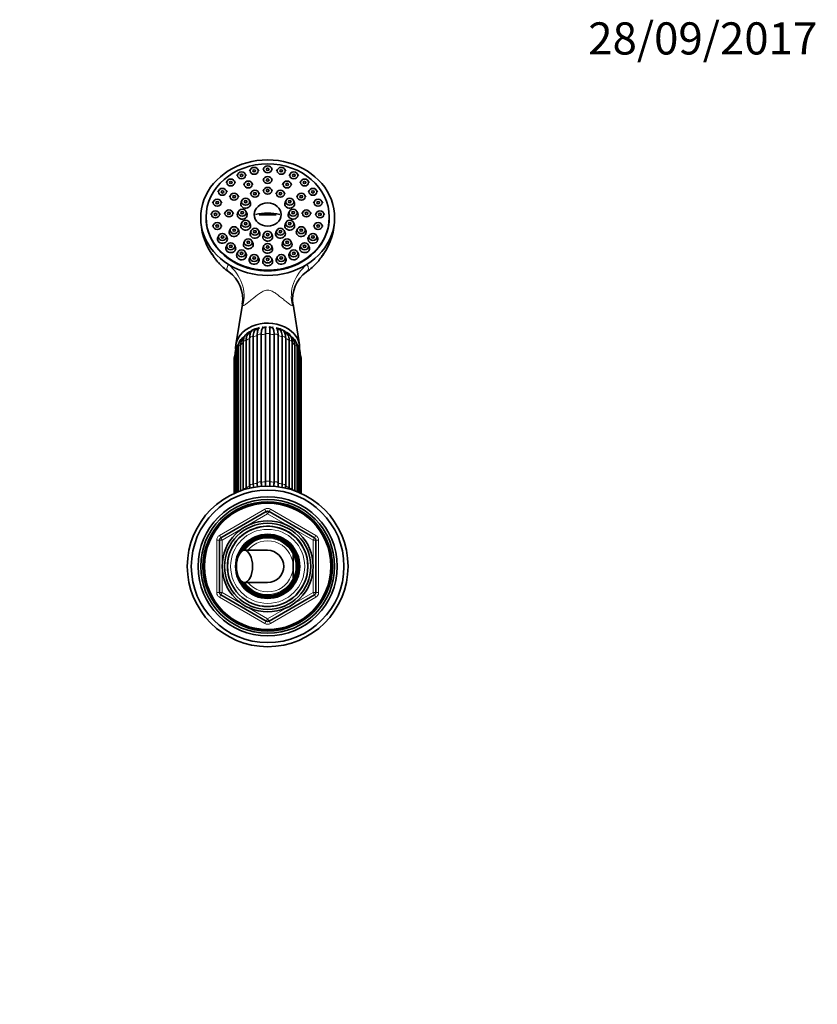
# Model space of a CAD drawing. Units: millimetres. Extents: x 0 to 1382, y 0 to 1869.
# Drawn here: x 851 to 1149, y 1501 to 1869 of the extents above; entities that cross this region are included whole.
import ezdxf
from ezdxf import colors
from ezdxf.entities.mleader import LeaderData, LeaderLine
from ezdxf.math import Vec2, Vec3

# ---------------------------------------------------------------- set-up
doc = ezdxf.new("R2010")
doc.units = ezdxf.units.MM
doc.layers.add('DV2_Défaut', color=7, linetype='Continuous')
doc.layers.add('Défaut', color=7, linetype='Continuous')

# ---------------------------------------------------------------- blocks, each defined once
blk = doc.blocks.new('_DOT')
at = {"color": 0}
blk.add_line((0, 0), (-1, 0), dxfattribs=at)
at = {"color": 0, "const_width": 0.333}
blk.add_lwpolyline([(-0.1665, 0, 1), (0.1665, 0, 1)], format="xyb", close=True, dxfattribs=at)
blk = doc.blocks.new('SE1')
at = {"layer": 'DV2_Défaut', "color": 7, "linetype": 'Continuous', "lineweight": 35}
for p, q in [((942.59, 1813.63), (942.27, 1812.96)), ((945.68, 1812.96), (945.36, 1813.63)), ((932.84, 1811.37), (932.51, 1810.7)), ((935.93, 1810.7), (935.61, 1811.37)), ((937.54, 1813.05), (937.22, 1812.38)), ((940.63, 1812.38), (940.31, 1813.05)), ((942.59, 1809.64), (942.27, 1808.97)), ((945.68, 1808.97), (945.36, 1809.64)), ((947.64, 1813.05), (947.31, 1812.38)), ((950.73, 1812.38), (950.41, 1813.05)), ((952.34, 1811.37), (952.02, 1810.7)), ((955.43, 1810.7), (955.11, 1811.37)), ((928.8, 1808.7), (928.48, 1808.03)), ((931.89, 1808.03), (931.57, 1808.7)), ((935.35, 1807.96), (935.03, 1807.29)), ((938.45, 1807.29), (938.12, 1807.96)), ((949.82, 1807.96), (949.5, 1807.29)), ((952.92, 1807.29), (952.59, 1807.96)), ((956.38, 1808.7), (956.06, 1808.03)), ((959.47, 1808.03), (959.15, 1808.7)), ((925.7, 1805.21), (925.38, 1804.54)), ((928.79, 1804.54), (928.47, 1805.21)), ((930.06, 1803.39), (929.73, 1802.72)), ((933.15, 1802.72), (932.83, 1803.39)), ((937.84, 1804.5), (937.52, 1803.83)), ((940.93, 1803.83), (940.61, 1804.5)), ((942.59, 1805.6), (942.27, 1804.93)), ((945.68, 1804.93), (945.36, 1805.6)), ((947.34, 1804.5), (947.02, 1803.83)), ((950.43, 1803.83), (950.11, 1804.5)), ((955.12, 1803.39), (954.8, 1802.72)), ((958.21, 1802.72), (957.89, 1803.39)), ((959.48, 1805.21), (959.16, 1804.54)), ((962.57, 1804.54), (962.25, 1805.21)), ((923.75, 1801.15), (923.43, 1800.48)), ((926.84, 1800.48), (926.52, 1801.15)), ((934.36, 1801.49), (934.04, 1800.83)), ((937.45, 1800.83), (937.13, 1801.49)), ((950.82, 1801.49), (950.49, 1800.83)), ((953.91, 1800.83), (953.59, 1801.49)), ((961.43, 1801.15), (961.1, 1800.48)), ((964.52, 1800.48), (964.2, 1801.15)), ((920.97, 1795.29), (920.97, 1795.08)), ((923.09, 1796.79), (922.76, 1796.12)), ((926.18, 1796.12), (925.86, 1796.79)), ((928.12, 1797.14), (927.8, 1796.47)), ((931.21, 1796.47), (930.89, 1797.14)), ((933.09, 1797.39), (932.77, 1796.72)), ((936.18, 1796.72), (935.86, 1797.39)), ((947.12, 1796.09), (940.83, 1796.09)), ((952.09, 1797.39), (951.77, 1796.72)), ((955.18, 1796.72), (954.86, 1797.39)), ((957.06, 1797.14), (956.74, 1796.47)), ((960.15, 1796.47), (959.83, 1797.14)), ((962.09, 1796.79), (961.77, 1796.12)), ((965.18, 1796.12), (964.86, 1796.79)), ((966.97, 1795.08), (966.97, 1795.29)), ((923.75, 1792.43), (923.43, 1791.76)), ((926.84, 1791.76), (926.52, 1792.43)), ((934.36, 1793.29), (934.04, 1792.62)), ((937.45, 1792.62), (937.13, 1793.29)), ((950.82, 1793.29), (950.49, 1792.62)), ((953.91, 1792.62), (953.59, 1793.29)), ((961.43, 1792.43), (961.1, 1791.76)), ((964.52, 1791.76), (964.2, 1792.43)), ((925.7, 1788.37), (925.38, 1787.7)), ((928.79, 1787.7), (928.47, 1788.37)), ((930.06, 1790.89), (929.73, 1790.22)), ((933.15, 1790.22), (932.83, 1790.89)), ((937.84, 1790.29), (937.52, 1789.62)), ((940.93, 1789.62), (940.61, 1790.29)), ((942.59, 1789.19), (942.27, 1788.52)), ((945.68, 1788.52), (945.36, 1789.19)), ((947.34, 1790.29), (947.02, 1789.62)), ((950.43, 1789.62), (950.11, 1790.29)), ((955.12, 1790.89), (954.8, 1790.22)), ((958.21, 1790.22), (957.89, 1790.89)), ((959.48, 1788.37), (959.16, 1787.7)), ((962.57, 1787.7), (962.25, 1788.37)), ((928.8, 1784.88), (928.48, 1784.21)), ((931.89, 1784.21), (931.57, 1784.88)), ((935.35, 1786.32), (935.03, 1785.65)), ((938.45, 1785.65), (938.12, 1786.32)), ((942.59, 1784.65), (942.27, 1783.98)), ((945.68, 1783.98), (945.36, 1784.65)), ((949.82, 1786.32), (949.5, 1785.65)), ((952.92, 1785.65), (952.59, 1786.32)), ((956.38, 1784.88), (956.06, 1784.21)), ((959.47, 1784.21), (959.15, 1784.88)), ((932.84, 1782.2), (932.51, 1781.53)), ((935.93, 1781.53), (935.61, 1782.2)), ((937.54, 1780.52), (937.22, 1779.85)), ((940.63, 1779.85), (940.31, 1780.52)), ((947.64, 1780.52), (947.31, 1779.85)), ((950.73, 1779.85), (950.41, 1780.52)), ((952.34, 1782.2), (952.02, 1781.53)), ((955.43, 1781.53), (955.11, 1782.2)), ((942.59, 1779.95), (942.27, 1779.28)), ((945.68, 1779.28), (945.36, 1779.95)), ((934.52, 1762.73), (932.1, 1747.6)), ((955.84, 1747.6), (953.43, 1762.72)), ((940.08, 1695.92), (940.08, 1751.06)), ((941.59, 1751.37), (941.59, 1696.23)), ((943.19, 1696.39), (943.19, 1751.53)), ((944.75, 1751.53), (944.75, 1696.39)), ((946.36, 1696.23), (946.36, 1751.37)), ((947.87, 1751.06), (947.87, 1695.92)), ((933.86, 1747.41), (933.86, 1693.07)), ((934.84, 1748.47), (934.84, 1693.4)), ((935.95, 1749.23), (935.95, 1694.1)), ((937.24, 1694.85), (937.24, 1749.99)), ((938.59, 1750.59), (938.59, 1695.45)), ((949.36, 1695.45), (949.36, 1750.59)), ((950.71, 1749.99), (950.71, 1694.85)), ((952, 1694.1), (952, 1749.23)), ((953.11, 1693.4), (953.11, 1748.47)), ((954.08, 1693.07), (954.08, 1747.41)), ((931.87, 1744.52), (931.87, 1692.27)), ((932.46, 1745.23), (932.46, 1692.53)), ((933.01, 1746.65), (933.01, 1692.75)), ((954.93, 1692.75), (954.93, 1746.65)), ((955.48, 1692.53), (955.48, 1745.23)), ((956.08, 1692.27), (956.08, 1744.52)), ((931.47, 1742.24), (931.47, 1692.09)), ((931.85, 1742.84), (931.85, 1692.26)), ((956.1, 1692.26), (956.1, 1742.84)), ((956.47, 1692.09), (956.47, 1742.24)), ((926.47, 1675.5), (943.47, 1685.32)), ((944.47, 1685.32), (961.47, 1675.5)), ((925.97, 1655.01), (925.97, 1674.64)), ((943.24, 1676.63), (943.24, 1676.77)), ((943.24, 1676.22), (943.24, 1676.54)), ((943.97, 1676.82), (943.97, 1676.65)), ((943.97, 1676.65), (943.97, 1676.32)), ((961.97, 1674.64), (961.97, 1655.01)), ((943.97, 1670.82), (935.32, 1670.82)), ((953.47, 1669.37), (953.47, 1669.68)), ((953.47, 1669.37), (953.47, 1665.62)), ((953.47, 1665.62), (953.47, 1664.02)), ((953.47, 1660.27), (953.47, 1664.02)), ((935.32, 1658.82), (943.97, 1658.82)), ((953.47, 1660.27), (953.47, 1659.96)), ((943.47, 1644.33), (926.47, 1654.14)), ((961.47, 1654.14), (944.47, 1644.33))]:
    blk.add_line(p, q, dxfattribs=at)
at = {"layer": 'DV2_Défaut', "color": 7, "linetype": 'Continuous', "lineweight": 18}
for p, q in [((925.97, 1676.37), (942.97, 1686.18)), ((943.97, 1684.45), (926.97, 1674.64)), ((942.97, 1686.18), (943.47, 1685.32)), ((943.97, 1684.45), (943.47, 1685.32)), ((943.97, 1684.45), (944.47, 1685.32)), ((960.97, 1674.64), (943.97, 1684.45)), ((944.47, 1685.32), (944.97, 1686.18)), ((944.97, 1686.18), (961.97, 1676.37)), ((924.97, 1655.01), (924.97, 1674.64)), ((924.97, 1674.64), (925.97, 1674.64)), ((925.97, 1676.37), (926.47, 1675.5)), ((926.97, 1674.64), (925.97, 1674.64)), ((926.97, 1674.64), (926.47, 1675.5)), ((926.97, 1674.64), (926.97, 1655.01)), ((961.47, 1675.5), (960.97, 1674.64)), ((960.97, 1655.01), (960.97, 1674.64)), ((961.97, 1674.64), (960.97, 1674.64)), ((961.47, 1675.5), (961.97, 1676.37)), ((961.97, 1674.64), (962.97, 1674.64)), ((962.97, 1674.64), (962.97, 1655.01)), ((924.97, 1655.01), (925.97, 1655.01)), ((926.97, 1655.01), (925.97, 1655.01)), ((925.97, 1653.27), (926.47, 1654.14)), ((942.97, 1643.46), (925.97, 1653.27)), ((926.97, 1655.01), (926.47, 1654.14)), ((926.97, 1655.01), (943.97, 1645.19)), ((943.97, 1645.19), (960.97, 1655.01)), ((961.97, 1653.27), (944.97, 1643.46)), ((961.97, 1655.01), (960.97, 1655.01)), ((961.47, 1654.14), (960.97, 1655.01)), ((961.47, 1654.14), (961.97, 1653.27)), ((961.97, 1655.01), (962.97, 1655.01)), ((942.97, 1643.46), (943.47, 1644.33)), ((943.47, 1644.33), (943.97, 1645.19)), ((944.47, 1644.33), (943.97, 1645.19)), ((944.47, 1644.33), (944.97, 1643.46))]:
    blk.add_line(p, q, dxfattribs=at)
at = {"layer": 'DV2_Défaut', "color": 7, "linetype": 'Continuous', "lineweight": 35}
for radius in [30, 28.5, 26, 25, 24.15, 23.88, 23.6, 17, 16.09, 15, 12]:
    blk.add_circle((943.97, 1664.82), radius, dxfattribs=at)
at = {"layer": 'DV2_Défaut', "color": 7, "linetype": 'Continuous', "lineweight": 18}
blk.add_circle((943.97, 1664.82), 13.83, dxfattribs=at)
at = {"layer": 'DV2_Défaut', "color": 7, "linetype": 'Continuous', "lineweight": 35}
for centre, radius, start, end in [((943.49, 1795), 24.5, 179.816, 213.5469), ((944.39, 1795.02), 24.58, 325.9235, 0.1532), ((943.49, 1795), 24.5, 213.9031, 214.1131), ((942.5, 1793.56), 22.82, 222.0916, 235.1248), ((945.76, 1793.32), 22.43, 304.5595, 317.9054), ((922.12, 1764.66), 12.54, 351.1396, 54.2463), ((965.83, 1764.63), 12.56, 125.7249, 188.7569), ((943.97, 1753.44), 1, 116.5721, 141.9337), ((943.97, 1753.44), 1, 38.0628, 63.4279), ((937.42, 1746.82), 4.41, 118.4311, 182.2391), ((940.89, 1746.92), 6.34, 119.0545, 126.0375), ((941.77, 1748.56), 5.19, 101.958, 113.4712), ((941.68, 1752.8), 1.41, 123.697, 160.3112), ((943.19, 1749.35), 4.7, 89.9585, 101.6873), ((-596.17, 1752.4), 1540.93, 359.96782, 0.06213), ((944.77, 1749.35), 4.7, 78.4145, 90.1393), ((946.26, 1752.8), 1.41, 20.243, 51.8483), ((946.2, 1748.58), 5.17, 66.6473, 76.4163), ((947.09, 1746.97), 6.28, 53.9617, 60.6503), ((950.53, 1746.82), 4.41, 357.7582, 61.2902), ((937.17, 1744.46), 5.3, 139.2173, 179.3446), ((937.06, 1745.15), 4.59, 156.6122, 178.9985), ((939.75, 1744.23), 7.44, 154.0123, 158.3359), ((937.49, 1747.58), 3.63, 138.6857, 182.7061), ((941.27, 1744.46), 8.53, 135.444, 139.7071), ((946.62, 1744.53), 8.52, 39.6871, 43.8971), ((950.46, 1747.58), 3.63, 357.2937, 41.2987), ((950.76, 1744.45), 5.32, 0.77, 40.6143), ((948.4, 1744.37), 7.2, 21.1844, 25.9948), ((950.89, 1745.15), 4.59, 1.0019, 23.3879), ((937.9, 1741.96), 6.44, 159.7256, 177.5123), ((950.02, 1741.95), 6.46, 2.6126, 20.4208), ((980.48, 1696.87), 40.41, 181.35, 183.3681), ((982.09, 1697.19), 40.51, 181.3492, 183.4962), ((905.86, 1697.19), 40.51, 356.5251, 358.6506), ((907.47, 1696.87), 40.41, 356.6341, 358.6502), ((949.14, 1694.92), 13.22, 183.5811, 185.3759), ((957.3, 1695.76), 20.08, 182.5878, 184.8077), ((958.68, 1696.36), 20.11, 182.5871, 185.8523), ((929.27, 1696.36), 20.11, 354.1251, 357.4126), ((930.65, 1695.76), 20.08, 355.2519, 357.4125), ((938.81, 1694.92), 13.22, 354.6617, 356.4184), ((943.97, 1684.45), 1, 60, 120), ((926.97, 1674.64), 1, 120, 180), ((943.97, 1664.82), 11.83, 93.5444, 90), ((943.97, 1664.82), 11.5, 0, 155.2703), ((943.97, 1664.82), 11.04, 0, 148.2032), ((943.97, 1664.82), 10.95, 0, 147.4679), ((960.97, 1674.64), 1, 0, 60), ((943.97, 1664.82), 6, 0, 90), ((943.97, 1664.82), 10.67, 332.8915, 27.1085), ((943.97, 1664.82), 11.5, 204.7297, 0), ((943.97, 1664.82), 11.04, 211.7968, 0), ((943.97, 1664.82), 10.95, 212.5321, 0), ((943.97, 1664.82), 6, 270, 0), ((926.97, 1655.01), 1, 180, 240), ((960.97, 1655.01), 1, 300, 0), ((943.97, 1645.19), 1, 240, 300)]:
    blk.add_arc(centre, radius, start, end, dxfattribs=at)
at = {"layer": 'DV2_Défaut', "color": 7, "linetype": 'Continuous', "lineweight": 18}
for centre, radius, start, end in [((943.97, 1684.45), 2, 60, 120), ((943.97, 1664.82), 15.15, 255, 195), ((926.97, 1674.64), 2, 120, 180), ((943.97, 1664.82), 10.53, 25.5908, 145.2762), ((943.97, 1664.82), 9.53, 4.8323, 140.999), ((960.97, 1674.64), 2, 0, 60), ((943.97, 1664.82), 9.53, 219.001, 355.1677), ((943.97, 1664.82), 10.53, 214.7238, 334.4092), ((926.97, 1655.01), 2, 180, 240), ((960.97, 1655.01), 2, 300, 0), ((943.97, 1645.19), 2, 240, 300)]:
    blk.add_arc(centre, radius, start, end, dxfattribs=at)
at = {"layer": 'DV2_Défaut', "color": 7, "linetype": 'Continuous', "lineweight": 35}
for centre, major_axis, ratio, start_param, end_param in [((943.97, 1795.08), (25, 0), 0.863531, -0.947079, 4.088672), ((935.75, 1800.21), (1.85, 0), 0.863531, 2.746759, 6.283185), ((935.75, 1800.21), (1.85, 0), 0.863531, 0, 0.394833), ((952.2, 1800.21), (1.85, 0), 0.863531, 2.746759, 6.283185), ((952.2, 1800.21), (1.85, 0), 0.863531, 0, 0.394833), ((943.97, 1795.08), (-23, 0), 0.863531, 0, 3.141593), ((934.47, 1796.11), (1.85, 0), 0.863531, 2.746759, 6.283185), ((934.47, 1796.11), (1.85, 0), 0.863531, 0, 0.394833), ((943.97, 1791.01), (-11.33, 0), 0.504296, 4.305229, 5.119549), ((953.47, 1796.11), (1.85, 0), 0.863531, 2.746759, 6.283185), ((953.47, 1796.11), (1.85, 0), 0.863531, 0, 0.394833), ((935.75, 1792.01), (1.85, 0), 0.863531, 2.746759, 6.283185), ((935.75, 1792.01), (1.85, 0), 0.863531, 0, 0.394833), ((952.2, 1792.01), (1.85, 0), 0.863531, 2.746759, 6.283185), ((952.2, 1792.01), (1.85, 0), 0.863531, 0, 0.394833), ((927.08, 1787.08), (1.85, 0), 0.863531, 2.746759, 6.283185), ((927.08, 1787.08), (1.85, 0), 0.863531, 0, 0.394833), ((931.44, 1789.61), (1.85, 0), 0.863531, 2.746759, 6.283185), ((931.44, 1789.61), (1.85, 0), 0.863531, 0, 0.394833), ((939.22, 1789), (1.85, 0), 0.863531, 2.746759, 6.283185), ((939.22, 1789), (1.85, 0), 0.863531, 0, 0.394833), ((943.97, 1787.91), (1.85, 0), 0.863531, 2.746759, 6.283185), ((943.97, 1787.91), (1.85, 0), 0.863531, 0, 0.394833), ((948.72, 1789), (1.85, 0), 0.863531, 2.746759, 6.283185), ((948.72, 1789), (1.85, 0), 0.863531, 0, 0.394833), ((956.51, 1789.61), (1.85, 0), 0.863531, 2.746759, 6.283185), ((956.51, 1789.61), (1.85, 0), 0.863531, 0, 0.394833), ((960.86, 1787.08), (1.85, 0), 0.863531, 2.746759, 6.283185), ((960.86, 1787.08), (1.85, 0), 0.863531, 0, 0.394833), ((930.18, 1783.59), (1.85, 0), 0.863531, 2.746759, 6.283185), ((930.18, 1783.59), (1.85, 0), 0.863531, 0, 0.394833), ((936.74, 1785.04), (1.85, 0), 0.863531, 2.746759, 6.283185), ((936.74, 1785.04), (1.85, 0), 0.863531, 0, 0.394833), ((943.97, 1783.36), (1.85, 0), 0.863531, 2.746759, 6.283185), ((943.97, 1783.36), (1.85, 0), 0.863531, 0, 0.394833), ((951.21, 1785.04), (1.85, 0), 0.863531, 2.746759, 6.283185), ((951.21, 1785.04), (1.85, 0), 0.863531, 0, 0.394833), ((957.76, 1783.59), (1.85, 0), 0.863531, 2.746759, 6.283185), ((957.76, 1783.59), (1.85, 0), 0.863531, 0, 0.394833), ((934.22, 1780.92), (1.85, 0), 0.863531, 2.746759, 6.283185), ((934.22, 1780.92), (1.85, 0), 0.863531, 0, 0.394833), ((953.73, 1780.92), (-1.85, 0), 0.863531, 0, 3.536426), ((953.73, 1780.92), (-1.85, 0), 0.863531, 5.888352, 6.283185), ((943.97, 1795.08), (-25, 0), 0.863531, 0.947079, 2.194514), ((938.93, 1779.24), (1.85, 0), 0.863531, 2.746759, 6.283185), ((938.93, 1779.24), (1.85, 0), 0.863531, 0, 0.394833), ((943.97, 1778.66), (1.85, 0), 0.863531, 2.746759, 6.283185), ((943.97, 1778.66), (1.85, 0), 0.863531, 0, 0.394833), ((949.02, 1779.24), (1.85, 0), 0.863531, 2.746759, 6.283185), ((949.02, 1779.24), (1.85, 0), 0.863531, 0, 0.394833), ((943.97, 1746.49), (-11.96, 0), 0.766044, 3.091709, 6.283185), ((943.97, 1746.49), (10.25, 0), 0.766044, 2.163472, 2.337387), ((937.6, 1751.42), (0.273, -0.962), 0.87666, 2.716679, 3.141927), ((943.97, 1746.49), (10.25, 0), 0.766044, 1.875083, 2.092138), ((939.47, 1752.52), (0.156, -0.988), 0.943518, 2.492328, 3.067427), ((941.64, 1753.21), (0.01, -1), 0.985546, 2.43664, 2.89352), ((943.97, 1748.42), (-7.6, 0), 0.766044, 4.794745, 4.956362), ((943.97, 1748.81), (7, 0), 0.766044, 1.673258, 1.821185), ((943.97, 1748.42), (-7.6, 0), 0.766044, 4.468415, 4.630033), ((943.97, 1748.81), (7, 0), 0.766044, 1.320407, 1.468334), ((946.31, 1753.21), (-0.01, -1), 0.985546, 3.389666, 3.846545), ((943.97, 1746.49), (10.25, 0), 0.766044, 1.050452, 1.255823), ((948.48, 1752.52), (-0.156, -0.988), 0.943518, 3.215758, 3.790858), ((943.97, 1746.49), (10.25, 0), 0.766044, 0.804737, 0.960268), ((950.34, 1751.42), (-0.273, -0.962), 0.87666, 3.141814, 3.548653), ((943.97, 1746.49), (-11.96, 0), 0.766044, 0, 0.048792)]:
    blk.add_ellipse(centre, major_axis=major_axis, ratio=ratio, start_param=start_param, end_param=end_param, dxfattribs=at)
for centre, major_axis, ratio in [((943.97, 1795.29), (23, 0), 0.863531), ((938.93, 1812.56), (-1.5, 0), 0.863531), ((943.97, 1813.13), (-1.5, 0), 0.863531), ((943.97, 1813.13), (-0.5, 0), 0.863531), ((949.02, 1812.56), (-1.5, 0), 0.863531), ((930.18, 1808.2), (-1.5, 0), 0.863531), ((934.22, 1810.87), (-1.5, 0), 0.863531), ((934.22, 1810.87), (-0.5, 0), 0.863531), ((938.93, 1812.56), (-0.5, 0), 0.863531), ((943.97, 1809.14), (-1.5, 0), 0.863531), ((943.97, 1809.14), (-0.5, 0), 0.863531), ((949.02, 1812.56), (-0.5, 0), 0.863531), ((953.73, 1810.87), (-1.5, 0), 0.863531), ((953.73, 1810.87), (-0.5, 0), 0.863531), ((957.76, 1808.2), (-1.5, 0), 0.863531), ((927.08, 1804.71), (-1.5, 0), 0.863531), ((930.18, 1808.2), (-0.5, 0), 0.863531), ((936.74, 1807.46), (-1.5, 0), 0.863531), ((936.74, 1807.46), (-0.5, 0), 0.863531), ((943.97, 1805.1), (-1.5, 0), 0.863531), ((951.21, 1807.46), (-1.5, 0), 0.863531), ((951.21, 1807.46), (-0.5, 0), 0.863531), ((957.76, 1808.2), (-0.5, 0), 0.863531), ((960.86, 1804.71), (-1.5, 0), 0.863531), ((927.08, 1804.71), (-0.5, 0), 0.863531), ((931.44, 1802.89), (-1.5, 0), 0.863531), ((931.44, 1802.89), (-0.5, 0), 0.863531), ((935.75, 1801), (-1.5, 0), 0.863531), ((939.22, 1804), (-1.5, 0), 0.863531), ((939.22, 1804), (-0.5, 0), 0.863531), ((943.97, 1805.1), (-0.5, 0), 0.863531), ((948.72, 1804), (-1.5, 0), 0.863531), ((948.72, 1804), (-0.5, 0), 0.863531), ((952.2, 1801), (-1.5, 0), 0.863531), ((956.51, 1802.89), (-1.5, 0), 0.863531), ((956.51, 1802.89), (-0.5, 0), 0.863531), ((960.86, 1804.71), (-0.5, 0), 0.863531), ((925.14, 1800.65), (-1.5, 0), 0.863531), ((925.14, 1800.65), (-0.5, 0), 0.863531), ((935.75, 1801), (-0.5, 0), 0.863531), ((943.97, 1796.21), (5.02, 0), 0.863531), ((952.2, 1801), (-0.5, 0), 0.863531), ((962.81, 1800.65), (-1.5, 0), 0.863531), ((962.81, 1800.65), (-0.5, 0), 0.863531), ((924.47, 1796.29), (-1.5, 0), 0.863531), ((924.47, 1796.29), (-0.5, 0), 0.863531), ((929.5, 1796.64), (-1.5, 0), 0.863531), ((929.5, 1796.64), (-0.5, 0), 0.863531), ((934.47, 1796.89), (-1.5, 0), 0.863531), ((934.47, 1796.89), (-0.5, 0), 0.863531), ((953.47, 1796.89), (-1.5, 0), 0.863531), ((953.47, 1796.89), (-0.5, 0), 0.863531), ((958.44, 1796.64), (-1.5, 0), 0.863531), ((958.44, 1796.64), (-0.5, 0), 0.863531), ((963.48, 1796.29), (-1.5, 0), 0.863531), ((963.48, 1796.29), (-0.5, 0), 0.863531), ((925.14, 1791.93), (-1.5, 0), 0.863531), ((925.14, 1791.93), (-0.5, 0), 0.863531), ((931.44, 1790.4), (-1.5, 0), 0.863531), ((935.75, 1792.79), (-1.5, 0), 0.863531), ((935.75, 1792.79), (-0.5, 0), 0.863531), ((939.22, 1789.79), (-1.5, 0), 0.863531), ((948.72, 1789.79), (-1.5, 0), 0.863531), ((952.2, 1792.79), (-1.5, 0), 0.863531), ((952.2, 1792.79), (-0.5, 0), 0.863531), ((956.51, 1790.4), (-1.5, 0), 0.863531), ((962.81, 1791.93), (-1.5, 0), 0.863531), ((962.81, 1791.93), (-0.5, 0), 0.863531), ((927.08, 1787.87), (-1.5, 0), 0.863531), ((927.08, 1787.87), (-0.5, 0), 0.863531), ((931.44, 1790.4), (-0.5, 0), 0.863531), ((939.22, 1789.79), (-0.5, 0), 0.863531), ((943.97, 1788.69), (-1.5, 0), 0.863531), ((943.97, 1788.69), (-0.5, 0), 0.863531), ((948.72, 1789.79), (-0.5, 0), 0.863531), ((956.51, 1790.4), (-0.5, 0), 0.863531), ((960.86, 1787.87), (-1.5, 0), 0.863531), ((960.86, 1787.87), (-0.5, 0), 0.863531), ((930.18, 1784.38), (-1.5, 0), 0.863531), ((930.18, 1784.38), (-0.5, 0), 0.863531), ((936.74, 1785.82), (-1.5, 0), 0.863531), ((936.74, 1785.82), (-0.5, 0), 0.863531), ((943.97, 1784.15), (-1.5, 0), 0.863531), ((943.97, 1784.15), (-0.5, 0), 0.863531), ((951.21, 1785.82), (-1.5, 0), 0.863531), ((951.21, 1785.82), (-0.5, 0), 0.863531), ((957.76, 1784.38), (-1.5, 0), 0.863531), ((957.76, 1784.38), (-0.5, 0), 0.863531), ((934.22, 1781.7), (-1.5, 0), 0.863531), ((934.22, 1781.7), (-0.5, 0), 0.863531), ((938.93, 1780.02), (-1.5, 0), 0.863531), ((938.93, 1780.02), (-0.5, 0), 0.863531), ((943.97, 1779.45), (-1.5, 0), 0.863531), ((949.02, 1780.02), (-1.5, 0), 0.863531), ((949.02, 1780.02), (-0.5, 0), 0.863531), ((953.73, 1781.7), (1.5, 0), 0.863531), ((953.73, 1781.7), (-0.5, 0), 0.863531), ((943.97, 1779.45), (-0.5, 0), 0.863531), ((935.32, 1664.82), (0, 6), 0.5)]:
    blk.add_ellipse(centre, major_axis=major_axis, ratio=ratio, dxfattribs=at)
at = {"layer": 'DV2_Défaut', "color": 7, "linetype": 'Continuous', "lineweight": 18}
for centre, major_axis, ratio, start_param, end_param in [((920.61, 1767.04), (12.04, -8.94), 0.91214, 0.337898, 1.519667), ((967.34, 1767.04), (-12.04, -8.94), 0.91214, 4.763519, 5.945287), ((938.22, 1749.87), (-1, 0), 0.766044, 4.340184, 6.131792), ((943.97, 1742.24), (-12.15, 0), 0.766044, 5.038489, 5.171687), ((941, 1750.75), (-1, 0), 0.766044, 4.078384, 5.869992), ((943.97, 1742.24), (-12.15, 0), 0.766044, 4.776689, 4.909888), ((943.97, 1751.05), (-1, 0), 0.766044, 3.816585, 5.608193), ((943.97, 1742.24), (12.15, 0), 0.766044, 1.373297, 1.506496), ((946.95, 1750.75), (-1, 0), 0.766044, 3.554786, 5.346394), ((943.97, 1742.24), (12.15, 0), 0.766044, 1.111498, 1.244697), ((949.72, 1749.87), (-1, 0), 0.766044, 3.292986, 5.084594), ((934.01, 1746.65), (1, 0), 0.766044, 1.72219, 3.141593), ((943.97, 1742.24), (-12.15, 0), 0.766044, 5.562088, 5.695286), ((935.84, 1748.47), (1, 0), 0.766044, 1.46039, 3.141593), ((943.97, 1742.24), (-12.15, 0), 0.766044, 5.300288, 5.433487), ((943.97, 1742.24), (12.15, 0), 0.766044, 0.849699, 0.982897), ((952.11, 1748.47), (-1, 0), 0.766044, 3.141593, 4.822795), ((943.97, 1742.24), (12.15, 0), 0.766044, 0.587899, 0.721098), ((953.93, 1746.65), (-1, 0), 0.766044, 3.141593, 4.560995), ((932.87, 1744.52), (1, 0), 0.766044, 1.983989, 3.141593), ((943.97, 1742.24), (-12.15, 0), 0.766044, 5.836767, 5.957086), ((943.97, 1742.24), (12.15, 0), 0.766044, 0.3261, 0.446418), ((955.08, 1744.52), (-1, 0), 0.766044, 3.141593, 4.299196), ((932.47, 1742.24), (1, 0), 0.766044, 2.245789, 3.141593), ((943.97, 1742.24), (-12.15, 0), 0.766044, -0.083026, -0.0643), ((943.97, 1742.24), (12.15, 0), 0.766044, 0.0643, 0.083026), ((955.47, 1742.24), (-1, 0), 0.766044, 3.141593, 4.037397), ((938.22, 1694.73), (1, 0), 0.766044, 1.198591, 2.990199), ((943.97, 1687.11), (-12.15, 0), 0.766044, 5.038489, 5.171687), ((941, 1695.61), (1, 0), 0.766044, 0.936792, 2.7284), ((943.97, 1687.11), (-12.15, 0), 0.766044, 4.776689, 4.909888), ((943.97, 1695.92), (1, 0), 0.766044, 0.674992, 2.4666), ((943.97, 1687.11), (12.15, 0), 0.766044, 1.373297, 1.506496), ((946.95, 1695.61), (1, 0), 0.766044, 0.413193, 2.204801), ((943.97, 1687.11), (12.15, 0), 0.766044, 1.111498, 1.244697), ((949.72, 1694.73), (1, 0), 0.766044, 0.151394, 1.943002), ((935.84, 1693.33), (1, 0), 0.766044, 1.46039, 3.058294), ((943.97, 1687.11), (-12.15, 0), 0.766044, 5.300288, 5.433487), ((943.97, 1687.11), (12.15, 0), 0.766044, 0.849699, 0.982897), ((952.11, 1693.33), (-1, 0), 0.766044, 3.224891, 4.822795)]:
    blk.add_ellipse(centre, major_axis=major_axis, ratio=ratio, start_param=start_param, end_param=end_param, dxfattribs=at)
at = {"layer": 'DV2_Défaut', "color": 7, "linetype": 'Continuous', "lineweight": 35}
for points, knots in [([(923.73, 1780.61), (923.62, 1780.72), (923.53, 1780.83), (923.28, 1781.13), (923.14, 1781.32), (923, 1781.58), (922.97, 1781.66), (922.94, 1781.75), (922.94, 1781.77), (922.97, 1781.78), (923.01, 1781.74), (923.09, 1781.63)], [0, 0, 0, 0, 0.2149096, 0.2149096, 0.6074548, 0.6074548, 0.8037274, 0.8037274, 0.9018637, 0.9018637, 1, 1, 1, 1]), ([(923.09, 1781.63), (923.17, 1781.51), (923.26, 1781.37), (923.42, 1781.13), (923.49, 1781.01), (923.72, 1780.66), (923.86, 1780.43), (924.31, 1779.79), (924.61, 1779.38), (925.13, 1778.74), (925.35, 1778.49), (925.57, 1778.25)], [0, 0, 0, 0, 0.09286, 0.09286, 0.18572, 0.18572, 0.37144, 0.37144, 0.742879, 0.742879, 1, 1, 1, 1]), ([(962.39, 1778.27), (962.61, 1778.5), (962.82, 1778.74), (963.33, 1779.37), (963.63, 1779.77), (964.08, 1780.43), (964.23, 1780.65), (964.45, 1781), (964.53, 1781.12), (964.69, 1781.37), (964.77, 1781.51), (964.86, 1781.63)], [0, 0, 0, 0, 0.249243, 0.249243, 0.624621, 0.624621, 0.812311, 0.812311, 0.906155, 0.906155, 1, 1, 1, 1]), ([(964.95, 1781.6), (964.94, 1781.56), (964.92, 1781.53), (964.81, 1781.32), (964.68, 1781.13), (964.43, 1780.84), (964.34, 1780.74), (964.24, 1780.64)], [0, 0, 0, 0, 0.1256981, 0.1256981, 0.7013952, 0.7013952, 1, 1, 1, 1]), ([(964.86, 1781.63), (964.94, 1781.74), (964.98, 1781.78), (965, 1781.77), (965.01, 1781.76), (965, 1781.75)], [0, 0, 0, 0, 0.60757, 0.60757, 1, 1, 1, 1]), ([(937.33, 1752.38), (937.18, 1752.33), (936.85, 1752.23), (936.31, 1751.92), (935.81, 1751.47), (935.41, 1750.92), (935.11, 1750.28), (934.92, 1749.57), (934.85, 1748.93), (934.84, 1748.58), (934.84, 1748.47)], [0, 0, 0, 0, 0.08808, 0.231403, 0.37113, 0.509708, 0.650439, 0.79655, 0.949229, 1, 1, 1, 1]), ([(935.95, 1749.23), (935.95, 1749.65), (935.99, 1750.03), (936.16, 1750.73), (936.28, 1751.03), (936.59, 1751.56), (936.79, 1751.79), (937.06, 1752), (937.11, 1752.03), (937.15, 1752.06)], [0, 0, 0, 0, 0.3138797, 0.3138797, 0.6277594, 0.6277594, 0.9416391, 0.9416391, 1, 1, 1, 1]), ([(937.33, 1751.16), (937.33, 1751.15), (937.32, 1751.13), (937.26, 1750.78), (937.24, 1750.41), (937.24, 1749.99)], [0, 0, 0, 0, 0.049176, 0.049176, 1, 1, 1, 1]), ([(938.85, 1753.38), (938.71, 1753.32), (938.41, 1753.15), (938.03, 1752.8), (937.71, 1752.35), (937.47, 1751.79), (937.38, 1751.4), (937.33, 1751.16)], [0, 0, 0, 0, 0.165495, 0.359554, 0.558765, 0.774606, 1, 1, 1, 1]), ([(938.59, 1750.59), (938.59, 1751), (938.62, 1751.38), (938.73, 1752.05), (938.82, 1752.33), (939.04, 1752.8), (939.18, 1752.99), (939.45, 1753.22), (939.57, 1753.29), (939.69, 1753.34)], [0, 0, 0, 0, 0.274264, 0.274264, 0.548528, 0.548528, 0.822791, 0.822791, 1, 1, 1, 1]), ([(940.37, 1753.3), (940.33, 1753.22), (940.29, 1753.11), (940.2, 1752.77), (940.16, 1752.5), (940.1, 1751.85), (940.08, 1751.48), (940.08, 1751.06)], [0, 0, 0, 0, 0.215461, 0.215461, 0.607731, 0.607731, 1, 1, 1, 1]), ([(941.59, 1751.37), (941.59, 1751.79), (941.6, 1752.16), (941.66, 1752.81), (941.71, 1753.08), (941.82, 1753.52), (941.9, 1753.69), (942.06, 1753.9), (942.14, 1753.96), (942.23, 1753.97)], [0, 0, 0, 0, 0.2577051, 0.2577051, 0.5154101, 0.5154101, 0.7731152, 0.7731152, 1, 1, 1, 1]), ([(943.19, 1754.07), (943.19, 1754.07), (943.19, 1754.02), (943.19, 1753.82), (943.19, 1753.66), (943.19, 1753.23), (943.19, 1752.96), (943.19, 1752.32), (943.19, 1751.95), (943.19, 1751.53)], [0, 0, 0, 0, 0.233541, 0.233541, 0.489027, 0.489027, 0.744514, 0.744514, 1, 1, 1, 1]), ([(945.71, 1753.97), (945.81, 1753.96), (945.89, 1753.9), (946.05, 1753.69), (946.12, 1753.52), (946.24, 1753.08), (946.28, 1752.81), (946.34, 1752.16), (946.36, 1751.79), (946.36, 1751.37)], [0, 0, 0, 0, 0.2268748, 0.2268748, 0.4845832, 0.4845832, 0.7422916, 0.7422916, 1, 1, 1, 1]), ([(947.87, 1751.06), (947.87, 1751.48), (947.85, 1751.85), (947.79, 1752.5), (947.75, 1752.77), (947.66, 1753.11), (947.62, 1753.22), (947.58, 1753.31)], [0, 0, 0, 0, 0.390648, 0.390648, 0.781296, 0.781296, 1, 1, 1, 1]), ([(948.26, 1753.34), (948.38, 1753.29), (948.5, 1753.22), (948.77, 1752.99), (948.91, 1752.8), (949.13, 1752.33), (949.22, 1752.04), (949.33, 1751.38), (949.36, 1751), (949.36, 1750.59)], [0, 0, 0, 0, 0.177171, 0.177171, 0.4514473, 0.4514473, 0.7257237, 0.7257237, 1, 1, 1, 1]), ([(950.61, 1751.17), (950.55, 1751.44), (950.46, 1751.87), (950.18, 1752.44), (949.84, 1752.89), (949.47, 1753.2), (949.2, 1753.33), (949.09, 1753.38)], [0, 0, 0, 0, 0.258608, 0.480536, 0.681185, 0.869648, 1, 1, 1, 1]), ([(950.71, 1749.99), (950.71, 1750.41), (950.68, 1750.78), (950.62, 1751.13), (950.62, 1751.15), (950.62, 1751.17)], [0, 0, 0, 0, 0.945437, 0.945437, 1, 1, 1, 1]), ([(950.79, 1752.06), (950.84, 1752.03), (950.88, 1752), (951.16, 1751.79), (951.36, 1751.56), (951.67, 1751.03), (951.79, 1750.73), (951.95, 1750.03), (952, 1749.65), (952, 1749.23)], [0, 0, 0, 0, 0.0583816, 0.0583816, 0.3722544, 0.3722544, 0.6861272, 0.6861272, 1, 1, 1, 1]), ([(953.11, 1748.47), (953.1, 1748.65), (953.09, 1749.07), (952.99, 1749.77), (952.76, 1750.48), (952.43, 1751.1), (951.99, 1751.63), (951.53, 1751.99), (951.21, 1752.16), (951.09, 1752.21)], [0, 0, 0, 0, 0.095492, 0.276857, 0.437385, 0.591092, 0.755062, 0.91268, 1, 1, 1, 1]), ([(943.19, 1694.76), (943.19, 1694.85), (943.19, 1694.93), (943.19, 1695.52), (943.19, 1695.98), (943.19, 1696.39)], [0, 0, 0, 0, 0.149844, 0.149844, 1, 1, 1, 1]), ([(944.75, 1696.39), (944.75, 1695.98), (944.75, 1695.52), (944.75, 1694.93), (944.75, 1694.84), (944.75, 1694.75)], [0, 0, 0, 0, 0.8475286, 0.8475286, 1, 1, 1, 1])]:
    blk.add_open_spline(points, degree=3, knots=knots, dxfattribs=at)
at = {"layer": 'DV2_Défaut', "color": 7, "linetype": 'Continuous', "lineweight": 18}
for points, knots in [([(929.44, 1774.84), (929.41, 1774.87), (929.38, 1774.89), (928.99, 1775.21), (928.79, 1775.59), (928.77, 1776.5), (928.96, 1777.02), (929.37, 1777.56)], [0, 0, 0, 0, 0.037496, 0.037496, 0.518748, 0.518748, 1, 1, 1, 1]), ([(958.58, 1777.56), (958.78, 1777.29), (958.93, 1777.02), (959.08, 1776.64), (959.11, 1776.52), (959.16, 1776.28), (959.17, 1776.16), (959.16, 1775.59), (958.96, 1775.21), (958.56, 1774.89), (958.53, 1774.86), (958.5, 1774.84)], [0, 0, 0, 0, 0.240335, 0.240335, 0.360503, 0.360503, 0.480671, 0.480671, 0.961341, 0.961341, 1, 1, 1, 1]), ([(953.27, 1762.25), (953.2, 1762.2), (953.1, 1762.19), (952.78, 1762.32), (952.56, 1762.44), (951.97, 1762.86), (951.6, 1763.15), (950.75, 1763.82), (950.29, 1764.2), (948.89, 1765.32), (947.97, 1766.06), (946.6, 1767.02), (946.14, 1767.31), (945.14, 1767.81), (944.58, 1768.01), (943.38, 1768.01), (942.82, 1767.81), (941.82, 1767.32), (941.36, 1767.02), (939.99, 1766.07), (939.09, 1765.35), (937.68, 1764.22), (937.21, 1763.84), (936.37, 1763.17), (935.99, 1762.87), (935.09, 1762.24), (934.82, 1762.15), (934.68, 1762.25)], [0, 0, 0, 0, 0.0625, 0.0625, 0.125, 0.125, 0.1875, 0.1875, 0.25, 0.25, 0.375, 0.375, 0.4375, 0.4375, 0.5, 0.5, 0.5625, 0.5625, 0.625, 0.625, 0.75, 0.75, 0.8125, 0.8125, 0.875, 0.875, 1, 1, 1, 1]), ([(953.43, 1762.71), (953.44, 1762.65), (953.45, 1762.6), (953.44, 1762.49), (953.42, 1762.43), (953.36, 1762.33), (953.32, 1762.29), (953.27, 1762.25)], [0, 0, 0, 0, 0.288606, 0.288606, 0.644303, 0.644303, 1, 1, 1, 1])]:
    blk.add_open_spline(points, degree=3, knots=knots, dxfattribs=at)
blk.add_open_spline([(934.68, 1762.25), (934.53, 1762.36), (934.48, 1762.51), (934.51, 1762.71)], degree=3, dxfattribs=at)
at = {"layer": 'DV2_Défaut', "color": 7, "linetype": 'Continuous', "lineweight": 35}
blk.add_open_spline([(950.73, 1752.35), (950.7, 1752.36), (950.66, 1752.37), (950.62, 1752.38)], degree=3, dxfattribs=at)

msp = doc.modelspace()

# ---------------------------------------------------------------- block references
at = {"layer": 'Défaut'}
msp.add_blockref('SE1', (0, 0), dxfattribs=at)

# ---------------------------------------------------------------- leaders
at = {"layer": 'Défaut', "color": 7, "linetype": 'Continuous', "lineweight": 18}
ml = msp.add_multileader_mtext('Standard', dxfattribs=at)
ml.set_content('{\\pxsm0.9;\\fSolid Edge ISO|b1||i0||c0|p34;\\W1.;28/09/2017\\P}', color=256)
ml.set_leader_properties()
ml.set_arrow_properties(name='DOT')
ml.build(insert=Vec2(0, 0))
ml.multileader.update_dxf_attribs({"leader_type": 0, "dogleg_length": 0, "arrow_head_size": 12})
ctx = ml.context
ctx.base_point, ctx.char_height, ctx.arrow_head_size, ctx.landing_gap_size = Vec3(1061.65, 1861.9), 12, 12, 4.2
notes = []
notes.append((ctx, [(0, (0, 0, 0), (0, 0), (1, 0), 1, [])]))
ctx.mtext.insert = Vec3(1063.65, 1868.02)
for ctx, leaders in notes:
    for number, flags, end, landing, length, lines in leaders:
        leader = LeaderData()
        leader.index, (leader.has_last_leader_line, leader.has_dogleg_vector, leader.attachment_direction) = number, flags
        leader.last_leader_point, leader.dogleg_vector, leader.dogleg_length = Vec3(end), Vec3(landing), length
        for number, points, colour, breaks in lines:
            line = LeaderLine()
            line.index, line.vertices, line.color, line.breaks = number, Vec3.list(points), colors.encode_raw_color(colour), breaks
            leader.lines.append(line)
        ctx.leaders.append(leader)

doc.saveas('drawing.dxf')
